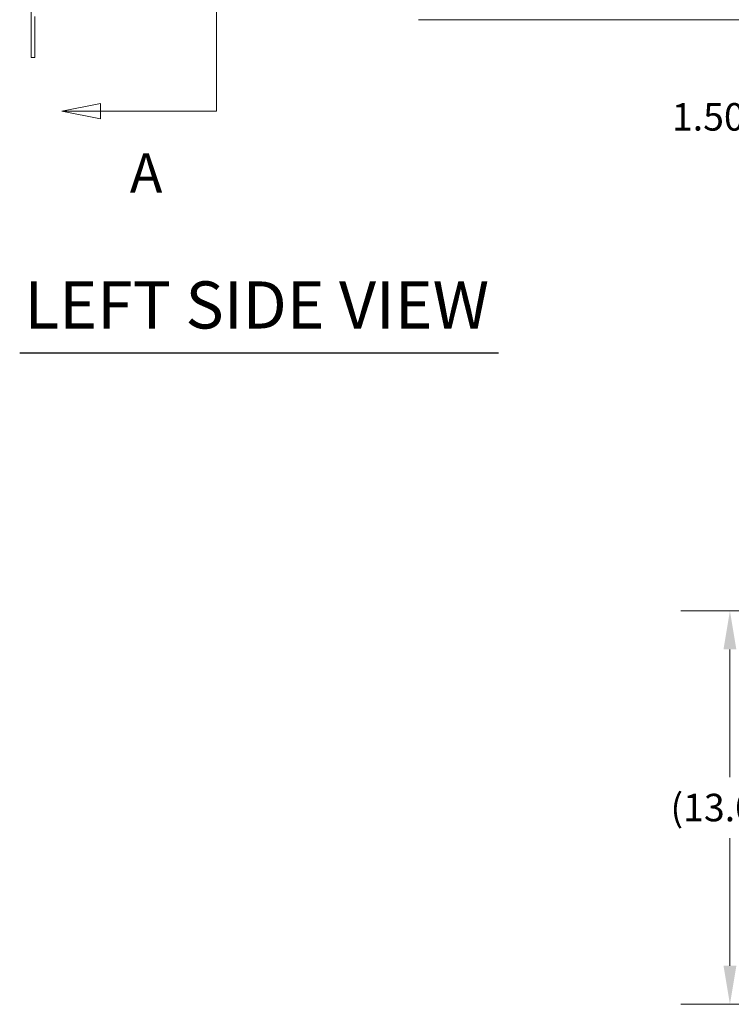
# Model space of a CAD drawing. Units: inches. Extents: x 9 to 215, y 4 to 132.
# Drawn here: x 13 to 37, y 29 to 62 of the extents above; entities that cross this region are included whole.
import ezdxf

# ---------------------------------------------------------------- set-up
doc = ezdxf.new("R2010")
doc.units = ezdxf.units.IN
doc.header["$LTSCALE"] = 13
doc.header["$MEASUREMENT"] = 0
for name, color, linetype, lineweight in [('Dimension (ANSI)', 7, 'Continuous', 5), ('Section Line (ANSI)', 7, 'Continuous', 5), ('Symbol (ANSI)', 7, 'Continuous', 5), ('Visible (ANSI)', 7, 'Continuous', 5)]:
    doc.layers.add(name, color=color, linetype=linetype, lineweight=lineweight)
doc.styles.add('ROMANS', font='romans.shx')
doc.styles.add('TAHOMA', font='tahoma.ttf')
doc.styles.add('Text Style168', font='tahoma.ttf')
doc.dimstyles.new('Default (ANSI)', dxfattribs={"dimscale": 13, "dimtxt": 0.07, "dimasz": 0.098425, "dimexe": 0.125, "dimexo": 0.0625, "dimgap": 0.031496, "dimtad": 0, "dimtih": 1, "dimtoh": 1, "dimrnd": 1e-08, "dimzin": 0, "dimdsep": 46, "dimtxsty": 'TAHOMA', "dimcen": 0.09, "dimdle": 0.393701, "dimclrd": 256, "dimclre": 256, "dimclrt": 256, "dimadec": 0, "dimazin": 0, "dimtfac": 1, "dimtofl": 0, "dimtmove": 0, "dimatfit": 3, "dimfxl": 1, "dimtolj": 1, "dimtzin": 0, "dimlwd": -1, "dimlwe": -1, "dimarcsym": 0})

# ---------------------------------------------------------------- blocks, each defined once
blk = doc.blocks.new('2dTransSection0')
at = {"layer": 'Section Line (ANSI)', "linetype": 'Continuous'}
for p, q in [((1.5099, 7.747), (1.5099, 4.544)), ((1.2142, 4.5635), (1.1162, 4.544)), ((1.2142, 4.544), (1.1162, 4.544)), ((1.1162, 4.544), (1.2142, 4.5245)), ((1.2142, 4.5245), (1.2142, 4.5635)), ((1.5099, 4.544), (1.2142, 4.544)), ((1.5099, 4.5597), (1.5099, 4.544))]:
    blk.add_line(p, q, dxfattribs=at)
at = {"layer": 'Section Line (ANSI)', "linetype": 'Continuous', "flags": 128}
blk.add_lwpolyline([(1.2142, 4.5635), (1.1162, 4.544), (1.2142, 4.5245), (1.2142, 4.5635)], dxfattribs=at)
at = {"layer": 'Section Line (ANSI)'}
blk.add_solid([(1.2142, 4.5635), (1.1162, 4.544), (1.2142, 4.5245), (1.2142, 4.5635)], dxfattribs=at)
at = {"layer": 'Section Line (ANSI)', "insert": (1.2892, 4.3049), "char_height": 0.1, "attachment_point": 7, "style": 'ROMANS'}
blk.add_mtext('A', dxfattribs=at)
blk = doc.blocks.new('*D24')
at = {"layer": 'Defpoints', "color": 0, "transparency": 16777216}
for p in [(25.941, 63.598), (25.51, 62.098), (38.73, 62.098)]:
    blk.add_point(p, dxfattribs=at)
at = {"layer": 'Dimension (ANSI)', "transparency": 16777216}
for p, q in [((38.73, 64.877), (38.73, 66.157)), ((26.753, 63.598), (40.355, 63.598)), ((26.323, 62.098), (40.355, 62.098)), ((38.73, 60.818), (38.73, 58.879)), ((38.73, 58.879), (37.45, 58.879))]:
    blk.add_line(p, q, dxfattribs=at)
for points in [[(38.517, 64.877), (38.943, 64.877), (38.73, 63.598)], [(38.517, 60.818), (38.943, 60.818), (38.73, 62.098)]]:
    blk.add_solid(points, dxfattribs=at)
at = {"layer": 'Dimension (ANSI)', "transparency": 16777216, "insert": (35.921, 58.879), "char_height": 0.91, "attachment_point": 5, "style": 'TAHOMA'}
blk.add_mtext('\\A1;1.50', dxfattribs=at)
blk = doc.blocks.new('*D34')
at = {"layer": 'Defpoints', "color": 0, "transparency": 16777216}
for p in [(52.946, 42.519), (36.637, 29.486), (52.226, 29.486)]:
    blk.add_point(p, dxfattribs=at)
at = {"layer": 'Dimension (ANSI)', "transparency": 16777216}
for p, q in [((52.133, 42.519), (35.012, 42.519)), ((36.637, 41.24), (36.637, 37.013)), ((36.637, 30.765), (36.637, 34.992)), ((51.413, 29.486), (35.012, 29.486))]:
    blk.add_line(p, q, dxfattribs=at)
for points in [[(36.424, 41.24), (36.85, 41.24), (36.637, 42.519)], [(36.424, 30.765), (36.85, 30.765), (36.637, 29.486)]]:
    blk.add_solid(points, dxfattribs=at)
at = {"layer": 'Dimension (ANSI)', "transparency": 16777216, "insert": (36.637, 36.002), "char_height": 0.91, "attachment_point": 5, "style": 'TAHOMA'}
blk.add_mtext('\\A1;(13.03)', dxfattribs=at)

msp = doc.modelspace()

# ---------------------------------------------------------------- linework, layer by layer
at = {"layer": 'Symbol (ANSI)', "lineweight": 30}
msp.add_line((13.1119, 51.0586), (28.966, 51.0586), dxfattribs=at)
at = {"layer": 'Visible (ANSI)'}
for p, q in [((13.4907, 63.0976), (13.4907, 61.0976)), ((13.6157, 61.0976), (13.6157, 62.2028)), ((13.4907, 60.8476), (13.4907, 61.0976)), ((13.6157, 61.0976), (13.6157, 60.8476)), ((13.4907, 60.8476), (13.6157, 60.8476))]:
    msp.add_line(p, q, dxfattribs=at)

# ---------------------------------------------------------------- block references
at = {"layer": 'Section Line (ANSI)', "xscale": 13, "yscale": 13, "zscale": 13}
msp.add_blockref('2dTransSection0', (0, 0), dxfattribs=at)

# ---------------------------------------------------------------- texts
at = {"layer": 'Symbol (ANSI)', "insert": (13.2679, 51.3818), "char_height": 1.56, "attachment_point": 7, "style": 'Text Style168'}
msp.add_mtext('LEFT SIDE VIEW', dxfattribs=at)

# ---------------------------------------------------------------- dimensions: what is measured, and where the dimension line sits
at = {"layer": 'Dimension (ANSI)'}
dim = msp.add_linear_dim(base=(38.7299, 62.0976), p1=(25.9407, 63.5976), p2=(25.5105, 62.0976), angle=270, dimstyle='Default (ANSI)', override={"dimgap": 0.031496, "dimdec": 2, "dimtol": 0, "dimlim": 0, "dimtp": 0, "dimtm": 0, "dimtdec": 2, "dimatfit": 1}, dxfattribs=at)
dim.commit()
dim.dimension.update_dxf_attribs({"geometry": '*D24', "text_midpoint": (35.921, 58.879), "dimtype": 160})
dim = msp.add_linear_dim(base=(36.6371, 29.4856), p1=(52.9459, 42.5192), p2=(52.226, 29.4856), angle=270, text='(<>)', dimstyle='Default (ANSI)', override={"dimgap": 0.031496, "dimdec": 2, "dimtol": 0, "dimlim": 0, "dimtp": 0, "dimtm": 0, "dimtdec": 2, "dimatfit": 1}, dxfattribs=at)
dim.commit()
dim.dimension.update_dxf_attribs({"geometry": '*D34', "text_midpoint": (36.6371, 36.0024), "dimtype": 160})

doc.saveas('drawing.dxf')
